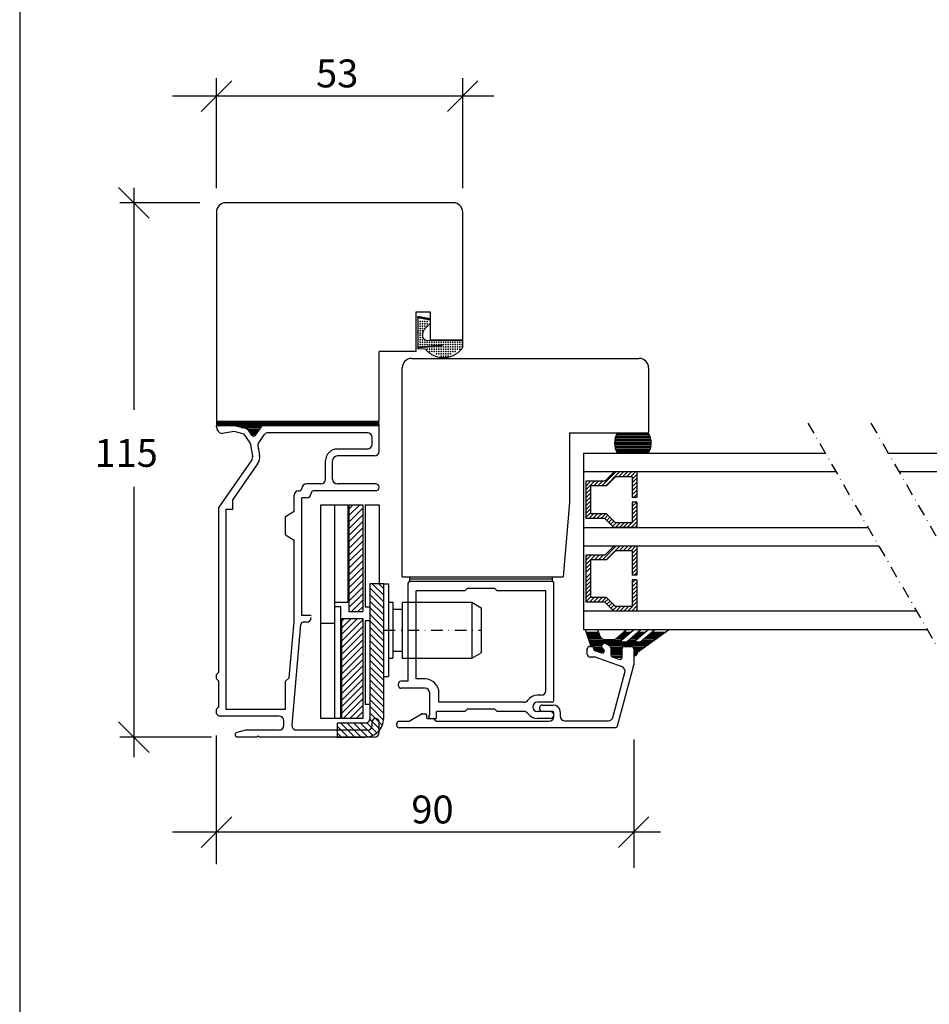
# Model space of a CAD drawing. Extents: x -1455 to -915, y 143 to 989.
# Drawn here: x -1455 to -1259, y 355 to 567 of the extents above; entities that cross this region are included whole.
import ezdxf

# ---------------------------------------------------------------- set-up
doc = ezdxf.new("R2010")
doc.units = 0
doc.header["$LTSCALE"] = 5
doc.header["$MEASUREMENT"] = 0
doc.linetypes.add('DASHDOT', pattern=[1, 0.5, -0.25, 0, -0.25])
doc.layers.get('0').update_dxf_attribs({"linetype": 'CONTINUOUS'})
for name, color, linetype in [('Alu karm', 7, 'CONTINUOUS'), ('betul', 7, 'CONTINUOUS'), ('båge alu', 7, 'CONTINUOUS'), ('DIM', 7, 'CONTINUOUS'), ('e-band', 7, 'CONTINUOUS'), ('Glaslist', 7, 'CONTINUOUS'), ('glaspaket', 7, 'CONTINUOUS'), ('q-lonlist', 7, 'CONTINUOUS'), ('REV1', 3, 'DASHDOT'), ('Trädetaljer', 7, 'CONTINUOUS'), ('Yttreglasningslist', 7, 'CONTINUOUS')]:
    doc.layers.add(name, color=color, linetype=linetype)
doc.styles.add('H', font='SIMPLEX', dxfattribs={"oblique": 13, "height": 4.8})
pattern_1 = [(225, (-733.9783, 605.0784), (-0.7071068, 0.7071068), [])]

# ---------------------------------------------------------------- blocks, each defined once
blk = doc.blocks.new('*X12')
at = {"color": 0}
for p, q in [((115.58, 144.43), (117.47, 146.32)), ((115.58, 145.28), (116.62, 146.32)), ((115.58, 146.13), (115.78, 146.32)), ((117.32, 145.32), (118.32, 146.32)), ((118.17, 145.32), (119.17, 146.32)), ((119.02, 145.32), (120.02, 146.32)), ((119.87, 145.32), (120.87, 146.32)), ((120.72, 145.32), (121.72, 146.32)), ((121.56, 145.32), (122.56, 146.32)), ((122.41, 145.32), (123.41, 146.32)), ((115.58, 143.59), (116.58, 144.59)), ((122.58, 144.65), (123.58, 145.65)), ((122.58, 143.8), (123.58, 144.8)), ((113.65, 139.95), (116.58, 142.89)), ((113.65, 139.11), (116.58, 142.04)), ((115.58, 142.74), (116.58, 143.74)), ((122.58, 142.95), (123.58, 143.95)), ((122.58, 142.1), (123.58, 143.1)), ((122.88, 141.55), (123.59, 142.26)), ((123.31, 141.12), (124.01, 141.83)), ((123.73, 140.7), (124.44, 141.41)), ((124.15, 140.28), (124.86, 140.98)), ((124.52, 139.79), (125.28, 140.56)), ((124.52, 138.94), (125.52, 139.94)), ((113.65, 138.26), (114.65, 139.26)), ((113.65, 137.41), (114.65, 138.41)), ((124.52, 138.1), (125.52, 139.1)), ((124.52, 137.25), (125.52, 138.25)), ((113.65, 136.56), (114.65, 137.56)), ((113.65, 135.71), (114.65, 136.71)), ((114.11, 135.32), (115.11, 136.32)), ((114.96, 135.32), (115.96, 136.32)), ((115.81, 135.32), (116.81, 136.32)), ((116.66, 135.32), (117.66, 136.32)), ((117.5, 135.32), (118.5, 136.32)), ((118.35, 135.32), (119.09, 136.06)), ((120.09, 136.21), (120.2, 136.32)), ((120.09, 135.36), (121.05, 136.32)), ((120.9, 135.32), (121.9, 136.32)), ((121.75, 135.32), (122.75, 136.32)), ((122.6, 135.32), (123.6, 136.32)), ((123.44, 135.32), (124.44, 136.32)), ((124.29, 135.32), (125.52, 136.55)), ((124.52, 136.4), (125.52, 137.4)), ((125.14, 135.32), (125.52, 135.7))]:
    blk.add_line(p, q, dxfattribs=at)

msp = doc.modelspace()

# ---------------------------------------------------------------- hatches: boundary and pattern name
at = {"linetype": 'Continuous'}
h = msp.add_hatch(dxfattribs=at)
h.set_pattern_fill('_U', color=256, scale=2, angle=-45, style=0, pattern_type=0)
h.set_pattern_definition(pattern_1)
h.paths.add_polyline_path([(-1383.94, 439.33), (-1380.94, 439.33), (-1380.94, 462.33), (-1383.94, 462.33)])
h = msp.add_hatch(dxfattribs=at)
h.set_pattern_fill('_U', color=256, scale=3, angle=45, style=0, pattern_type=0)
h.set_pattern_definition([(135, (-733.9783, 605.0784), (0.7071068, 0.7071068), [])])
edge = h.paths.add_edge_path()
edge.add_arc((-1380.44, 416.33), 4, 270, 360)
edge.add_line((-1376.44, 416.33), (-1376.44, 445.33))
edge.add_line((-1376.44, 445.33), (-1379.44, 445.33))
edge.add_line((-1379.44, 445.33), (-1379.44, 416.33))
edge.add_arc((-1380.44, 416.33), 1, -90, 0, ccw=False)
edge.add_line((-1380.44, 415.33), (-1386.44, 415.33))
edge.add_line((-1386.44, 415.33), (-1386.44, 412.33))
edge.add_line((-1386.44, 412.33), (-1380.44, 412.33))
h = msp.add_hatch(dxfattribs=at)
h.set_pattern_fill('_U', color=256, scale=3, angle=-45, style=0, pattern_type=0)
h.set_pattern_definition(pattern_1)
h.paths.add_polyline_path([(-1385.44, 437.83), (-1380.94, 437.83), (-1380.94, 416.33), (-1385.44, 416.33)])

# ---------------------------------------------------------------- linework, layer by layer
at = {"color": 7}
msp.add_line((-1454.78, 988.88), (-1454.78, 142.88), dxfattribs=at)
at = {"linetype": 'DASHDOT'}
for p, q in [((-1285.15, 479.91), (-1255.66, 428.85)), ((-1271.58, 479.91), (-1242.1, 428.85))]:
    msp.add_line(p, q, dxfattribs=at)
for p, q in [((-1333.44, 470.9), (-1333.44, 460.98)), ((-1389.94, 416.33), (-1389.94, 462.33)), ((-1389.94, 462.33), (-1384.14, 462.33)), ((-1386.94, 416.33), (-1386.94, 462.33)), ((-1384.14, 462.33), (-1384.14, 441.33)), ((-1383.94, 462.33), (-1380.94, 462.33)), ((-1383.94, 462.33), (-1383.94, 439.33)), ((-1380.94, 462.33), (-1380.94, 439.33)), ((-1380.44, 462.33), (-1380.44, 440.33)), ((-1380.44, 462.33), (-1377.44, 462.33)), ((-1377.44, 462.33), (-1377.44, 445.33)), ((-1376.44, 445.33), (-1375.44, 445.33)), ((-1375.44, 445.33), (-1375.44, 425.33)), ((-1386.94, 441.33), (-1384.14, 441.33)), ((-1375.44, 441.33), (-1374.44, 441.33)), ((-1374.44, 441.33), (-1374.44, 435.33)), ((-1372.44, 441.33), (-1357.44, 441.33)), ((-1372.44, 441.33), (-1372.44, 435.33)), ((-1357.44, 441.33), (-1357.44, 429.33)), ((-1357.44, 441.33), (-1355.44, 440.17)), ((-1385.64, 416.33), (-1385.64, 440.33)), ((-1383.94, 439.33), (-1380.94, 439.33)), ((-1380.44, 440.33), (-1379.44, 440.33)), ((-1374.44, 439.83), (-1372.44, 439.83)), ((-1355.44, 440.17), (-1355.44, 430.48)), ((-1389.94, 436.83), (-1386.94, 436.83)), ((-1380.44, 437.33), (-1380.44, 419.33)), ((-1374.44, 435.33), (-1374.44, 429.33)), ((-1372.44, 435.33), (-1372.44, 429.33)), ((-1379.44, 433.21), (-1379.44, 419.33)), ((-1374.44, 430.83), (-1372.44, 430.83)), ((-1357.44, 429.33), (-1355.44, 430.48)), ((-1375.44, 429.33), (-1374.44, 429.33)), ((-1372.44, 429.33), (-1357.44, 429.33)), ((-1376.44, 425.33), (-1375.44, 425.33)), ((-1385.64, 416.33), (-1389.94, 416.33))]:
    msp.add_line(p, q)
at = {"color": 0}
for p, q in [((-1331.78, 451.46), (-1332.94, 450.3)), ((-1332.62, 451.46), (-1332.94, 451.15)), ((-1330.93, 451.46), (-1331.93, 450.46)), ((-1330.08, 451.46), (-1331.08, 450.46)), ((-1329.23, 451.46), (-1330.23, 450.46)), ((-1326.45, 453.4), (-1329.38, 450.46)), ((-1325.6, 453.4), (-1328.53, 450.46)), ((-1324.75, 453.4), (-1325.75, 452.4)), ((-1323.9, 453.4), (-1324.9, 452.4)), ((-1323.05, 453.4), (-1324.05, 452.4)), ((-1322.21, 453.4), (-1323.21, 452.4)), ((-1321.94, 452.81), (-1322.94, 451.81)), ((-1321.94, 451.96), (-1322.94, 450.96)), ((-1331.94, 450.45), (-1332.94, 449.45)), ((-1331.94, 449.6), (-1332.94, 448.6)), ((-1321.94, 451.12), (-1322.94, 450.12)), ((-1321.94, 450.27), (-1322.94, 449.27)), ((-1321.94, 449.42), (-1322.94, 448.42)), ((-1331.94, 448.75), (-1332.94, 447.75)), ((-1331.94, 447.53), (-1332.94, 446.53)), ((-1321.94, 448.57), (-1322.94, 447.57)), ((-1321.94, 447.72), (-1322.51, 447.16)), ((-1331.94, 446.69), (-1332.94, 445.69)), ((-1331.94, 445.84), (-1332.94, 444.84)), ((-1331.94, 445.84), (-1332.94, 444.84)), ((-1322.29, 446.16), (-1322.94, 445.5)), ((-1321.94, 445.66), (-1322.94, 444.66)), ((-1331.94, 444.99), (-1332.94, 443.99)), ((-1331.94, 444.14), (-1332.94, 443.14)), ((-1331.94, 443.29), (-1332.94, 442.29)), ((-1321.94, 444.81), (-1322.94, 443.81)), ((-1321.94, 443.96), (-1322.94, 442.96)), ((-1321.94, 443.11), (-1322.94, 442.11)), ((-1331.94, 442.44), (-1332.94, 441.44)), ((-1331.14, 442.4), (-1332.14, 441.4)), ((-1330.29, 442.4), (-1331.29, 441.4)), ((-1329.44, 442.4), (-1330.44, 441.4)), ((-1328.59, 442.4), (-1329.59, 441.4)), ((-1328.1, 442.04), (-1328.81, 441.33)), ((-1327.68, 441.61), (-1328.39, 440.91)), ((-1327.25, 441.19), (-1327.96, 440.48)), ((-1321.94, 441.41), (-1323.89, 439.46)), ((-1321.94, 442.26), (-1322.94, 441.26)), ((-1326.83, 440.76), (-1327.54, 440.06)), ((-1326.29, 440.46), (-1327.11, 439.63)), ((-1325.44, 440.46), (-1326.44, 439.46)), ((-1324.59, 440.46), (-1325.59, 439.46)), ((-1323.74, 440.46), (-1324.74, 439.46)), ((-1321.94, 440.56), (-1323.04, 439.46)), ((-1321.94, 439.72), (-1322.2, 439.46))]:
    msp.add_line(p, q, dxfattribs=at)
at = {"color": 7, "linetype": 'Continuous'}
msp.add_line((-1385.64, 440.33), (-1386.94, 440.33), dxfattribs=at)
msp.add_lwpolyline([(-1380.44, 412.33, 0.414214), (-1376.44, 416.33), (-1376.44, 445.33), (-1379.44, 445.33), (-1379.44, 416.33, -0.414214), (-1380.44, 415.33), (-1386.44, 415.33), (-1386.44, 412.33)], format="xyb", close=True)
msp.add_lwpolyline([(-1385.44, 437.83), (-1380.94, 437.83), (-1380.94, 416.33), (-1385.44, 416.33)], close=True)
at = {"layer": 'Alu karm'}
for p, q in [((-1408.52, 479.33), (-1412.44, 479.33)), ((-1405.71, 478.57), (-1408.52, 479.33)), ((-1404.02, 477.33), (-1402.62, 479.33)), ((-1377.44, 479.33), (-1402.62, 479.33)), ((-1377.44, 473.83), (-1377.44, 479.33)), ((-1408.6, 478.1), (-1411.19, 477.65)), ((-1406.44, 477.53), (-1408.6, 478.1)), ((-1405.16, 475.69), (-1406.44, 477.53)), ((-1404.84, 477.33), (-1405.71, 478.57)), ((-1403.34, 475.68), (-1402.13, 477.4)), ((-1379.94, 477.83), (-1401.31, 477.83)), ((-1405.16, 475.69), (-1404.64, 472.76)), ((-1403.5, 474.94), (-1403.16, 473.02)), ((-1403.5, 474.94), (-1403.4, 474.38)), ((-1378.94, 475.33), (-1378.94, 476.83)), ((-1379.94, 474.33), (-1386.44, 474.33)), ((-1378.44, 472.83), (-1386.44, 472.83)), ((-1404.81, 472.01), (-1411.94, 461.82)), ((-1403.58, 471.15), (-1408.94, 463.49)), ((-1388.94, 467.83), (-1388.94, 471.83)), ((-1387.44, 467.83), (-1387.44, 471.83)), ((-1389.94, 466.83), (-1393.05, 466.83)), ((-1378.18, 466.83), (-1386.44, 466.83)), ((-1395.74, 460.93), (-1395.74, 464.34)), ((-1394.74, 465.33), (-1394.75, 465.33)), ((-1394.04, 465.83), (-1394.04, 465.84)), ((-1392.04, 464.82), (-1392.04, 464.83)), ((-1378.18, 465.33), (-1391.54, 465.33)), ((-1408.94, 461.33), (-1408.94, 463.49)), ((-1394.04, 438.53), (-1394.04, 463.83)), ((-1393.03, 463.83), (-1394.04, 463.83)), ((-1411.94, 426.33), (-1411.94, 461.82)), ((-1410.44, 461.35), (-1410.44, 418.33)), ((-1408.94, 461.33), (-1410.44, 461.33)), ((-1397.54, 459.83), (-1395.74, 460.93)), ((-1397.54, 455.83), (-1397.54, 459.83)), ((-1397.54, 455.83), (-1395.74, 454.73)), ((-1395.74, 437.09), (-1395.74, 454.73)), ((-1396.79, 425.07), (-1395.73, 437.16)), ((-1392.04, 438.53), (-1394.04, 438.53)), ((-1393.04, 437.03), (-1393.78, 437.03)), ((-1396.17, 414.91), (-1394.28, 436.57)), ((-1411.94, 426.33), (-1412.44, 425.83)), ((-1412.44, 424.83), (-1412.44, 425.83)), ((-1411.94, 424.33), (-1412.44, 424.83)), ((-1411.94, 418.83), (-1411.94, 424.33)), ((-1397.54, 424.33), (-1396.79, 425.07)), ((-1397.54, 418.33), (-1397.54, 424.33)), ((-1411.94, 418.83), (-1412.44, 418.33)), ((-1412.44, 417.33), (-1412.44, 418.33)), ((-1410.44, 418.33), (-1397.54, 418.33)), ((-1411.94, 416.83), (-1412.44, 417.33)), ((-1398.94, 416.83), (-1411.94, 416.83)), ((-1397.94, 414.83), (-1397.94, 415.83)), ((-1378.94, 414.83), (-1378.94, 415.59)), ((-1378.94, 414.83), (-1378.94, 415.59)), ((-1377.44, 413.33), (-1377.44, 415.59)), ((-1377.44, 413.33), (-1377.44, 415.59)), ((-1406.16, 413.83), (-1408.07, 413.31)), ((-1398.94, 413.83), (-1406.16, 413.83)), ((-1379.94, 413.83), (-1395.18, 413.83)), ((-1408.44, 412.83), (-1408.44, 412.83)), ((-1403.74, 412.33), (-1407.94, 412.33)), ((-1403.74, 412.33), (-1403.44, 412.63)), ((-1403.14, 412.33), (-1403.44, 412.63)), ((-1378.44, 412.33), (-1403.14, 412.33))]:
    msp.add_line(p, q, dxfattribs=at)
for centre, radius, start, end in [((-1410.94, 479.13), 1.5, 180, 260.3508), ((-1404.43, 477.61), 0.5, 215, 325), ((-1401.31, 476.83), 1, 90, 145), ((-1379.94, 476.83), 1, 0, 90), ((-1402.52, 475.11), 1, 145, 190), ((-1379.94, 475.33), 1, 270, 0), ((-1405.63, 472.59), 1, 325, 10), ((-1405.63, 472.59), 2.5, 325, 10), ((-1386.44, 471.83), 2.5, 89.9999, 180), ((-1386.44, 471.83), 1, 90, 180), ((-1378.44, 473.83), 1, 270, 0), ((-1393.05, 465.84), 0.99, 90, 180), ((-1389.94, 467.83), 1, 270, 0), ((-1386.44, 467.83), 1, 180, 270), ((-1378.18, 466.09), 0.74, 0, 90), ((-1394.75, 464.34), 0.99, 90, 180), ((-1394.71, 466.03), 0.705, 267.9322, 343.1432), ((-1393.03, 464.82), 0.99, 270, 0), ((-1391.54, 464.83), 0.5, 90, 180), ((-1378.18, 466.07), 0.74, 270, 0), ((-1393.78, 436.53), 0.5, 90, 175), ((-1393.04, 438.03), 1, 270, 0), ((-1398.94, 415.83), 1, 0, 90), ((-1378.2, 415.59), 0.74, 90, 180), ((-1378.2, 415.59), 0.74, 90, 180), ((-1378.18, 415.59), 0.74, 0, 90), ((-1378.18, 415.59), 0.74, 0, 90), ((-1407.94, 412.83), 0.5, 105, 180), ((-1398.94, 414.83), 1, 270, 0), ((-1395.18, 414.83), 1, 175, 270), ((-1379.94, 414.83), 1, 270, 0), ((-1379.94, 414.83), 1, 270, 0), ((-1378.44, 413.33), 1, 270, 0), ((-1378.44, 413.33), 1, 270, 0), ((-1407.94, 412.83), 0.5, 180, 270)]:
    msp.add_arc(centre, radius, start, end, dxfattribs=at)
at = {"layer": 'betul', "color": 8}
for p, q in [((-1412.44, 480.33), (-1412.44, 479.33)), ((-1412.44, 480.13), (-1377.45, 480.13)), ((-1412.44, 479.83), (-1377.45, 479.83)), ((-1412.44, 479.53), (-1377.44, 479.53)), ((-1412.44, 479.13), (-1412.44, 479.33)), ((-1408.15, 479.23), (-1402.69, 479.23)), ((-1377.44, 479.33), (-1377.45, 480.33)), ((-1407.03, 478.93), (-1402.9, 478.93)), ((-1405.91, 478.63), (-1403.11, 478.63)), ((-1405.53, 478.33), (-1403.32, 478.33)), ((-1405.32, 478.03), (-1403.53, 478.03)), ((-1405.11, 477.73), (-1403.74, 477.73)), ((-1404.9, 477.43), (-1403.95, 477.43)), ((-1370.84, 445.83), (-1370.84, 446.83)), ((-1340.14, 446.33), (-1370.84, 446.33)), ((-1340.14, 445.83), (-1340.14, 446.83))]:
    msp.add_line(p, q, dxfattribs=at)
at = {"layer": 'båge alu'}
for p, q in [((-1371.14, 424.33), (-1371.14, 445.53)), ((-1340.14, 445.83), (-1370.84, 445.83)), ((-1339.84, 420.23), (-1339.84, 445.53)), ((-1358.99, 443.83), (-1369.44, 443.83)), ((-1369.44, 424.83), (-1369.44, 443.83)), ((-1358.49, 444.33), (-1358.99, 443.83)), ((-1352.49, 444.33), (-1358.49, 444.33)), ((-1352.49, 444.33), (-1351.99, 443.83)), ((-1341.54, 443.83), (-1351.99, 443.83)), ((-1341.54, 422.33), (-1341.54, 443.83)), ((-1371.14, 424.33), (-1372.74, 424.33)), ((-1367.54, 424.83), (-1369.44, 424.83)), ((-1373.24, 423.33), (-1373.24, 423.83)), ((-1367.54, 422.83), (-1372.74, 422.83)), ((-1366.54, 417.28), (-1366.54, 421.83)), ((-1364.54, 419.83), (-1364.54, 421.83)), ((-1346.22, 419.83), (-1364.54, 419.83)), ((-1342.54, 421.33), (-1343.35, 421.33)), ((-1340.24, 419.83), (-1343.35, 419.83)), ((-1358.99, 417.83), (-1365.04, 417.83)), ((-1365.04, 416.56), (-1365.04, 417.83)), ((-1358.49, 418.33), (-1358.99, 417.83)), ((-1352.49, 418.33), (-1358.49, 418.33)), ((-1352.49, 418.33), (-1351.99, 417.83)), ((-1346.22, 417.83), (-1351.99, 417.83)), ((-1340.58, 417.83), (-1343.35, 417.83)), ((-1366.72, 416.79), (-1366.54, 417.28)), ((-1365.34, 416.26), (-1366.34, 416.26)), ((-1340.58, 416.33), (-1343.35, 416.33))]:
    msp.add_line(p, q, dxfattribs=at)
for centre, radius, start, end in [((-1370.84, 445.53), 0.3, 90, 180), ((-1340.14, 445.53), 0.3, 0, 90), ((-1372.74, 423.83), 0.5, 90, 180), ((-1367.54, 421.83), 3, 360, 90), ((-1372.74, 423.33), 0.5, 180, 270), ((-1367.54, 421.83), 1, 0, 90), ((-1342.54, 422.33), 1, 270, 0), ((-1346.22, 420.83), 1, 270, 325.2358), ((-1343.35, 418.84), 2.49, 90, 145.2358), ((-1343.35, 418.84), 0.99, 90, 180), ((-1340.24, 420.23), 0.4, 270, 0), ((-1346.22, 416.83), 1, 34.7642, 90), ((-1343.35, 418.82), 0.99, 180, 270), ((-1340.58, 417.09), 0.74, 0, 90), ((-1366.34, 416.66), 0.4, 160, 270), ((-1365.34, 416.56), 0.3, 270, 0), ((-1343.35, 418.82), 2.49, 214.7642, 270), ((-1340.58, 417.07), 0.74, 270, 0)]:
    msp.add_arc(centre, radius, start, end, dxfattribs=at)
at = {"layer": 'DIM'}
for p, q in [((-1415.73, 547), (-1409.15, 553.57)), ((-1412.44, 530.45), (-1412.44, 554.18)), ((-1362.73, 547), (-1356.15, 553.57)), ((-1359.44, 530.45), (-1359.44, 554.18)), ((-1352.73, 550.28), (-1421.89, 550.28)), ((-1426.9, 524.04), (-1433.48, 530.61)), ((-1430.19, 530.58), (-1430.19, 482.73)), ((-1416.02, 527.33), (-1433.21, 527.33)), ((-1430.19, 466.22), (-1430.19, 407.98)), ((-1426.9, 409.04), (-1433.48, 415.61)), ((-1413.52, 412.33), (-1433.21, 412.33)), ((-1412.44, 384.97), (-1412.44, 412.69)), ((-1322.64, 411.83), (-1322.64, 384.18)), ((-1415.73, 388.56), (-1409.15, 395.14)), ((-1325.93, 388.56), (-1319.35, 395.14)), ((-1316.85, 391.85), (-1421.89, 391.85))]:
    msp.add_line(p, q, dxfattribs=at)
at = {"layer": 'e-band', "color": 8}
for p, q in [((-1326.56, 476.87), (-1319.06, 476.87)), ((-1326.44, 477.18), (-1319.18, 477.18)), ((-1326.29, 477.5), (-1319.34, 477.5)), ((-1326.1, 477.82), (-1319.54, 477.82)), ((-1326.77, 475.6), (-1318.84, 475.6)), ((-1326.75, 475.28), (-1318.86, 475.28)), ((-1326.72, 475.91), (-1318.89, 475.91)), ((-1326.71, 476.23), (-1318.9, 476.23)), ((-1326.71, 474.96), (-1318.9, 474.96)), ((-1326.65, 476.55), (-1318.97, 476.55)), ((-1326.65, 474.64), (-1318.97, 474.64)), ((-1326.55, 474.33), (-1319.07, 474.33)), ((-1326.43, 474.01), (-1319.19, 474.01)), ((-1326.28, 473.69), (-1319.35, 473.69))]:
    msp.add_line(p, q, dxfattribs=at)
for centre, radius, start, end in [((-1322.72, 475.61), 4.04, 146.7438, 213.1727), ((-1322.76, 475.61), 3.91, 325.5421, 34.5446)]:
    msp.add_arc(centre, radius, start, end, dxfattribs=at)
at = {"layer": 'Glaslist', "color": 250}
for p, q in [((-1328.56, 432.42), (-1327.79, 431.97)), ((-1332.64, 430.18), (-1332.64, 431.33)), ((-1332.14, 431.83), (-1331.74, 431.83)), ((-1331.01, 430.96), (-1329.56, 430.43)), ((-1331.01, 430.96), (-1329.56, 430.43)), ((-1327.54, 431.54), (-1327.54, 430.05)), ((-1325.14, 429.54), (-1325.14, 431.33)), ((-1324.64, 431.83), (-1323.14, 431.83)), ((-1322.64, 431.33), (-1322.64, 427.89)), ((-1331.04, 429.53), (-1331.99, 429.53)), ((-1325.14, 427.44), (-1330.7, 429.46)), ((-1327.21, 429.58), (-1325.81, 429.07)), ((-1327.21, 429.58), (-1325.81, 429.07)), ((-1327.11, 416.57), (-1324.51, 426.24)), ((-1322.66, 427.76), (-1326.16, 414.7)), ((-1342.84, 418.33), (-1342.84, 418.73)), ((-1342.34, 419.23), (-1339.94, 419.23)), ((-1340.04, 417.83), (-1342.34, 417.83)), ((-1339.84, 416.73), (-1339.84, 417.63)), ((-1338.44, 417.73), (-1338.44, 416.83)), ((-1373.14, 415.73), (-1371.06, 415.73)), ((-1370.96, 415.75), (-1368.29, 417.3)), ((-1368.19, 417.33), (-1367.44, 417.33)), ((-1367.24, 417.13), (-1367.24, 416.53)), ((-1367.04, 416.33), (-1365.82, 416.33)), ((-1365.68, 416.27), (-1365.2, 415.78)), ((-1365.06, 415.73), (-1340.84, 415.73)), ((-1337.44, 415.83), (-1328.07, 415.83)), ((-1373.64, 414.83), (-1373.64, 415.23)), ((-1326.64, 414.33), (-1373.14, 414.33))]:
    msp.add_line(p, q, dxfattribs=at)
for centre, radius, start, end in [((-1328.89, 431.85), 0.65, 60, 240), ((-1332.14, 431.33), 0.5, 90, 180), ((-1331.74, 431.33), 0.5, 0, 90), ((-1330.89, 431.3), 0.357, 173.5726, 249.6677), ((-1329.4, 430.87), 0.461, 250, 60), ((-1328.04, 431.54), 0.5, 0, 60), ((-1324.64, 431.33), 0.5, 90, 180), ((-1323.14, 431.33), 0.5, 0, 90), ((-1331.99, 430.18), 0.65, 180, 270), ((-1331.04, 428.53), 1, 70, 90), ((-1327.04, 430.05), 0.5, 180, 250), ((-1325.64, 429.54), 0.5, 250, 360), ((-1325.48, 426.5), 1, 345, 70), ((-1323.14, 427.89), 0.5, 345, 0), ((-1342.34, 418.73), 0.5, 90, 180), ((-1342.34, 418.33), 0.5, 180, 270), ((-1340.04, 417.63), 0.2, 0, 90), ((-1339.94, 417.73), 1.5, 0, 90), ((-1373.14, 415.23), 0.5, 90, 180), ((-1371.06, 415.93), 0.2, 270, 300), ((-1368.19, 417.13), 0.2, 90, 120), ((-1367.44, 417.13), 0.2, 0, 90), ((-1367.04, 416.53), 0.2, 180, 270), ((-1365.82, 416.13), 0.2, 45, 90), ((-1365.06, 415.93), 0.2, 225, 270), ((-1340.84, 416.73), 1, 270, 0), ((-1337.44, 416.83), 1, 180, 270), ((-1328.07, 416.83), 1, 270, 345), ((-1373.14, 414.83), 0.5, 180, 270), ((-1326.64, 414.83), 0.5, 270, 345)]:
    msp.add_arc(centre, radius, start, end, dxfattribs=at)
at = {"layer": 'glaspaket'}
for p, q in [((-1333.44, 473.4), (-1333.44, 435.4)), ((-1281.38, 473.4), (-1333.44, 473.4)), ((-1194.44, 473.4), (-1267.82, 473.4)), ((-1279.07, 469.4), (-1333.44, 469.4)), ((-1326.94, 469.33), (-1328.87, 467.4)), ((-1321.94, 469.33), (-1321.94, 463.89)), ((-1194.44, 469.4), (-1265.51, 469.4)), ((-1328.87, 467.4), (-1332.94, 467.4)), ((-1332.94, 467.4), (-1332.94, 459.4)), ((-1328.46, 466.4), (-1331.94, 466.4)), ((-1331.94, 466.4), (-1331.94, 460.4)), ((-1326.52, 468.33), (-1328.46, 466.4)), ((-1322.94, 468.33), (-1326.52, 468.33)), ((-1322.94, 468.33), (-1322.94, 463.89)), ((-1321.94, 463.89), (-1322.94, 463.89)), ((-1321.94, 462.89), (-1322.94, 462.89)), ((-1322.94, 462.89), (-1322.94, 458.46)), ((-1321.94, 462.89), (-1321.94, 457.46)), ((-1328.46, 460.4), (-1331.94, 460.4)), ((-1328.46, 460.4), (-1326.52, 458.46)), ((-1328.88, 459.4), (-1332.94, 459.4)), ((-1328.88, 459.4), (-1326.94, 457.46)), ((-1322.94, 458.46), (-1326.52, 458.46)), ((-1272.14, 457.4), (-1333.44, 457.4)), ((-1321.94, 457.46), (-1326.94, 457.46)), ((-1269.84, 453.4), (-1333.44, 453.4)), ((-1328.87, 451.46), (-1332.94, 451.46)), ((-1332.94, 451.46), (-1332.94, 449.82)), ((-1326.94, 453.4), (-1328.87, 451.46)), ((-1326.52, 452.4), (-1328.46, 450.46)), ((-1322.94, 452.4), (-1326.52, 452.4)), ((-1322.94, 452.4), (-1322.94, 447.16)), ((-1321.94, 453.4), (-1321.94, 447.16)), ((-1332.94, 449.82), (-1332.94, 441.4)), ((-1328.46, 450.46), (-1331.94, 450.46)), ((-1331.94, 450.46), (-1331.94, 445.75)), ((-1331.94, 445.75), (-1331.94, 442.4)), ((-1321.94, 447.16), (-1322.94, 447.16)), ((-1321.94, 446.16), (-1322.94, 446.16)), ((-1322.94, 446.16), (-1322.94, 440.46)), ((-1321.94, 446.16), (-1321.94, 439.46)), ((-1328.88, 441.4), (-1332.94, 441.4)), ((-1328.46, 442.4), (-1331.94, 442.4)), ((-1328.88, 441.4), (-1326.94, 439.46)), ((-1328.46, 442.4), (-1326.52, 440.46)), ((-1261.75, 439.4), (-1333.44, 439.4)), ((-1322.94, 440.46), (-1326.52, 440.46)), ((-1259.44, 435.4), (-1333.44, 435.4))]:
    msp.add_line(p, q, dxfattribs=at)
at = {"layer": 'q-lonlist', "color": 8}
msp.add_line((-1369.17, 499.48), (-1369.23, 499.48), dxfattribs=at)
at = {"layer": 'q-lonlist', "color": 8, "const_width": 0.35}
for points in [[(-1366.52, 502.19), (-1369.26, 502.68)], [(-1369.06, 496.19), (-1369.06, 502.64)], [(-1363.76, 496.66), (-1369.23, 496.18)]]:
    msp.add_lwpolyline(points, dxfattribs=at)
at = {"layer": 'q-lonlist', "color": 7, "const_width": 0.25}
for points in [[(-1366.48, 502.39), (-1369.23, 502.88)], [(-1366.44, 501.38), (-1367.44, 500.37)], [(-1368.03, 498.96), (-1368.03, 498.68)], [(-1367.5, 495.88), (-1369.23, 495.88)], [(-1359.44, 497.68), (-1367.03, 497.68)], [(-1359.44, 496.19), (-1359.44, 497.83)]]:
    msp.add_lwpolyline(points, dxfattribs=at)
for points in [[(-1368.03, 498.96, -0.198912), (-1367.44, 500.37, -0.198912)], [(-1367.03, 497.68, -0.414214), (-1368.03, 498.68, -0.414214)]]:
    msp.add_lwpolyline(points, format="xyb", dxfattribs=at)
at = {"layer": 'q-lonlist', "const_width": 0.25}
msp.add_lwpolyline([(-1359.44, 496.19, -0.507482), (-1367.5, 495.88, -0.507482)], format="xyb", dxfattribs=at)
at = {"layer": 'q-lonlist'}
for p in [(-1368.57, 501.8), (-1368.57, 501.3), (-1368.57, 500.8), (-1368.57, 500.3), (-1368.07, 501.8), (-1368.07, 501.3), (-1368.07, 500.8), (-1368.07, 500.3), (-1367.57, 501.8), (-1367.57, 501.3), (-1367.57, 500.8), (-1367.57, 500.3), (-1367.07, 501.8), (-1367.07, 501.3), (-1367.07, 500.8), (-1368.57, 499.8), (-1368.57, 499.3), (-1368.57, 498.8), (-1368.57, 498.3), (-1368.07, 499.8), (-1368.07, 499.3), (-1368.07, 498.3), (-1368.57, 497.8), (-1368.57, 497.3), (-1368.57, 496.8), (-1368.57, 496.3), (-1368.07, 497.8), (-1368.07, 497.3), (-1368.07, 496.8), (-1368.07, 496.3), (-1367.57, 497.8), (-1367.57, 497.3), (-1367.57, 496.8), (-1367.57, 496.3), (-1367.07, 497.3), (-1367.07, 496.8), (-1367.07, 496.3), (-1366.57, 497.3), (-1366.57, 496.8), (-1366.57, 496.3), (-1366.07, 497.3), (-1366.07, 496.8), (-1366.07, 496.3), (-1365.57, 497.3), (-1365.57, 496.8), (-1365.57, 496.3), (-1365.07, 497.3), (-1365.07, 496.8), (-1365.07, 496.3), (-1364.57, 497.3), (-1364.57, 496.8), (-1364.57, 496.3), (-1364.07, 497.3), (-1364.07, 496.8), (-1364.07, 496.3), (-1363.57, 497.3), (-1363.57, 496.8), (-1363.57, 496.3), (-1363.07, 497.3), (-1363.07, 496.8), (-1363.07, 496.3), (-1362.57, 497.3), (-1362.57, 496.8), (-1362.57, 496.3), (-1362.07, 497.3), (-1362.07, 496.8), (-1362.07, 496.3), (-1361.57, 497.3), (-1361.57, 496.8), (-1361.57, 496.3), (-1361.07, 497.3), (-1361.07, 496.8), (-1361.07, 496.3), (-1360.57, 497.3), (-1360.57, 496.8), (-1360.57, 496.3), (-1360.07, 497.3), (-1360.07, 496.8), (-1360.07, 496.3), (-1359.57, 497.3), (-1359.57, 496.8), (-1359.57, 496.3), (-1367.07, 495.8), (-1366.57, 495.8), (-1366.57, 495.3), (-1366.07, 495.8), (-1366.07, 495.3), (-1365.57, 495.8), (-1365.57, 495.3), (-1365.07, 495.8), (-1365.07, 495.3), (-1365.07, 494.8), (-1364.57, 495.8), (-1364.57, 495.3), (-1364.57, 494.8), (-1364.07, 495.8), (-1364.07, 495.3), (-1364.07, 494.8), (-1364.07, 494.3), (-1363.57, 495.8), (-1363.57, 495.3), (-1363.57, 494.8), (-1363.57, 494.3), (-1363.07, 495.8), (-1363.07, 495.3), (-1363.07, 494.8), (-1363.07, 494.3), (-1362.57, 495.8), (-1362.57, 495.3), (-1362.57, 494.8), (-1362.57, 494.3), (-1362.07, 495.8), (-1362.07, 495.3), (-1362.07, 494.8), (-1361.57, 495.8), (-1361.57, 495.3), (-1361.07, 495.8), (-1361.07, 495.3), (-1360.57, 495.8), (-1360.07, 495.8)]:
    msp.add_point(p, dxfattribs=at)
at = {"layer": 'q-lonlist', "color": 7}
msp.add_point((-1368.07, 498.8), dxfattribs=at)
at = {"layer": 'REV1', "color": 7}
for p, q in [((-1379.44, 437.33), (-1380.44, 437.33)), ((-1376.44, 435.33), (-1355.44, 435.33)), ((-1379.44, 419.33), (-1380.44, 419.33))]:
    msp.add_line(p, q, dxfattribs=at)
at = {"layer": 'Trädetaljer'}
for p, q in [((-1361.44, 527.33), (-1410.44, 527.33)), ((-1412.44, 525.33), (-1412.44, 480.33)), ((-1359.44, 497.83), (-1359.44, 525.33)), ((-1369.44, 503.83), (-1366.44, 503.83)), ((-1377.44, 480.33), (-1377.44, 495.33)), ((-1369.44, 495.33), (-1377.44, 495.33)), ((-1370.44, 493.83), (-1321.44, 493.83)), ((-1372.44, 446.83), (-1372.44, 491.83)), ((-1319.44, 491.83), (-1319.44, 477.93)), ((-1412.44, 480.33), (-1377.44, 480.33)), ((-1336.44, 477.83), (-1336.44, 462.83)), ((-1336.44, 477.83), (-1319.54, 477.83)), ((-1336.44, 462.83), (-1337.84, 446.83)), ((-1372.44, 446.83), (-1337.84, 446.83))]:
    msp.add_line(p, q, dxfattribs=at)
at = {"layer": 'Trädetaljer', "color": 0}
for p, q in [((-1369.44, 495.33), (-1369.44, 503.83)), ((-1366.44, 503.83), (-1366.44, 497.83)), ((-1366.44, 497.83), (-1359.44, 497.83))]:
    msp.add_line(p, q, dxfattribs=at)
at = {"layer": 'Trädetaljer'}
for centre, radius, start, end in [((-1410.44, 525.33), 2, 90, 180), ((-1361.44, 525.33), 2, 0, 90), ((-1370.44, 491.83), 2, 90, 180), ((-1321.44, 491.83), 2, 0, 90), ((-1319.54, 477.93), 0.1, 270, 0)]:
    msp.add_arc(centre, radius, start, end, dxfattribs=at)
at = {"layer": 'Yttreglasningslist', "color": 8}
for p, q in [((-1331.77, 431.83), (-1333.01, 435.4)), ((-1332.85, 434.94), (-1330.17, 434.94)), ((-1332.74, 434.64), (-1330.07, 434.64)), ((-1329.85, 434.01), (-1330.33, 435.4)), ((-1326.49, 433.46), (-1324.24, 435.4)), ((-1325.27, 433.19), (-1322.71, 435.4)), ((-1325.12, 434.64), (-1323.59, 434.64)), ((-1324.77, 434.94), (-1323.24, 434.94)), ((-1324.05, 432.88), (-1321.15, 435.4)), ((-1322.17, 433.19), (-1319.62, 435.4)), ((-1322.03, 434.64), (-1320.5, 434.64)), ((-1321.8, 430.62), (-1315.11, 435.4)), ((-1321.68, 434.94), (-1320.15, 434.94)), ((-1321.08, 432.88), (-1318.17, 435.4)), ((-1319.05, 434.64), (-1316.17, 434.64)), ((-1318.7, 434.94), (-1315.75, 434.94)), ((-1332.64, 434.34), (-1329.96, 434.34)), ((-1332.54, 434.04), (-1329.86, 434.04)), ((-1332.43, 433.74), (-1329.75, 433.74)), ((-1332.33, 433.44), (-1329.34, 433.44)), ((-1332.23, 433.14), (-1325.31, 433.14)), ((-1332.12, 432.84), (-1322.04, 432.84)), ((-1332.02, 432.54), (-1319.11, 432.54)), ((-1328.9, 433.34), (-1326.81, 433.34)), ((-1326.51, 433.44), (-1324.98, 433.44)), ((-1326.16, 433.74), (-1324.63, 433.74)), ((-1325.82, 434.04), (-1324.29, 434.04)), ((-1325.47, 434.34), (-1323.94, 434.34)), ((-1323.76, 433.14), (-1322.23, 433.14)), ((-1323.42, 433.44), (-1321.89, 433.44)), ((-1323.07, 433.74), (-1321.54, 433.74)), ((-1322.72, 434.04), (-1321.19, 434.04)), ((-1322.37, 434.34), (-1320.84, 434.34)), ((-1322.04, 432.84), (-1321.21, 432.84)), ((-1321.13, 432.84), (-1318.69, 432.84)), ((-1320.79, 433.14), (-1318.27, 433.14)), ((-1320.44, 433.44), (-1317.85, 433.44)), ((-1320.09, 433.74), (-1317.43, 433.74)), ((-1319.74, 434.04), (-1317.01, 434.04)), ((-1319.4, 434.34), (-1316.59, 434.34)), ((-1331.91, 432.24), (-1329.42, 432.24)), ((-1331.81, 431.94), (-1329.53, 431.94)), ((-1331.35, 431.64), (-1329.5, 431.64)), ((-1331.24, 431.34), (-1329.28, 431.34)), ((-1331.13, 431.04), (-1328.97, 431.04)), ((-1330.39, 430.74), (-1328.96, 430.74)), ((-1328.25, 432.24), (-1319.53, 432.24)), ((-1327.74, 431.94), (-1319.95, 431.94)), ((-1327.55, 431.64), (-1325.03, 431.64)), ((-1327.54, 431.34), (-1325.14, 431.34)), ((-1327.54, 431.04), (-1325.14, 431.04)), ((-1327.54, 431.04), (-1325.52, 431.04)), ((-1327.54, 430.74), (-1325.14, 430.74)), ((-1327.54, 430.74), (-1325.54, 430.74)), ((-1327.54, 430.44), (-1325.14, 430.44)), ((-1327.54, 430.44), (-1325.56, 430.44)), ((-1322.75, 431.64), (-1320.37, 431.64)), ((-1322.64, 431.34), (-1322, 431.34)), ((-1322.64, 431.34), (-1320.79, 431.34)), ((-1322.64, 431.04), (-1322, 431.04)), ((-1322.64, 431.04), (-1321.21, 431.04)), ((-1322.64, 430.74), (-1322, 430.74)), ((-1322.64, 430.74), (-1321.63, 430.74)), ((-1322.64, 430.44), (-1322, 430.44)), ((-1322.64, 430.44), (-1321.88, 430.44)), ((-1327.54, 430.14), (-1325.14, 430.14)), ((-1327.49, 429.84), (-1325.14, 429.84)), ((-1327.09, 429.54), (-1325.14, 429.54)), ((-1322.64, 430.14), (-1321.98, 430.14)), ((-1322.64, 429.87), (-1322.2, 429.87))]:
    msp.add_line(p, q, dxfattribs=at)
for centre, radius, start, end in [((-1328.9, 434.34), 1, 199.0688, 270), ((-1326.81, 433.84), 0.5, 270, 310.8002), ((-1325.14, 433.04), 0.2, 130.8002, 270), ((-1322.04, 433.04), 0.2, 130.8002, 270), ((-1321.21, 433.04), 0.2, 270, 310.8002), ((-1319.1, 429.3), 3, 153.953, 165.3839), ((-1322.2, 430.07), 0.2, 270, 0)]:
    msp.add_arc(centre, radius, start, end, dxfattribs=at)

# ---------------------------------------------------------------- block references
at = {"layer": 'glaspaket', "xscale": -1, "rotation": 90}
msp.add_blockref('*X12', (-1186.62, 582.98), dxfattribs=at)

# ---------------------------------------------------------------- texts
at = {"layer": 'DIM', "style": 'H', "oblique": 13}
for s, p in [('53', (-1390.99, 552.17)), ('115', (-1438.68, 470.49)), ('90', (-1370.48, 393.74))]:
    msp.add_text(s, height=6, dxfattribs=at).set_placement(p)

doc.saveas('drawing.dxf')
